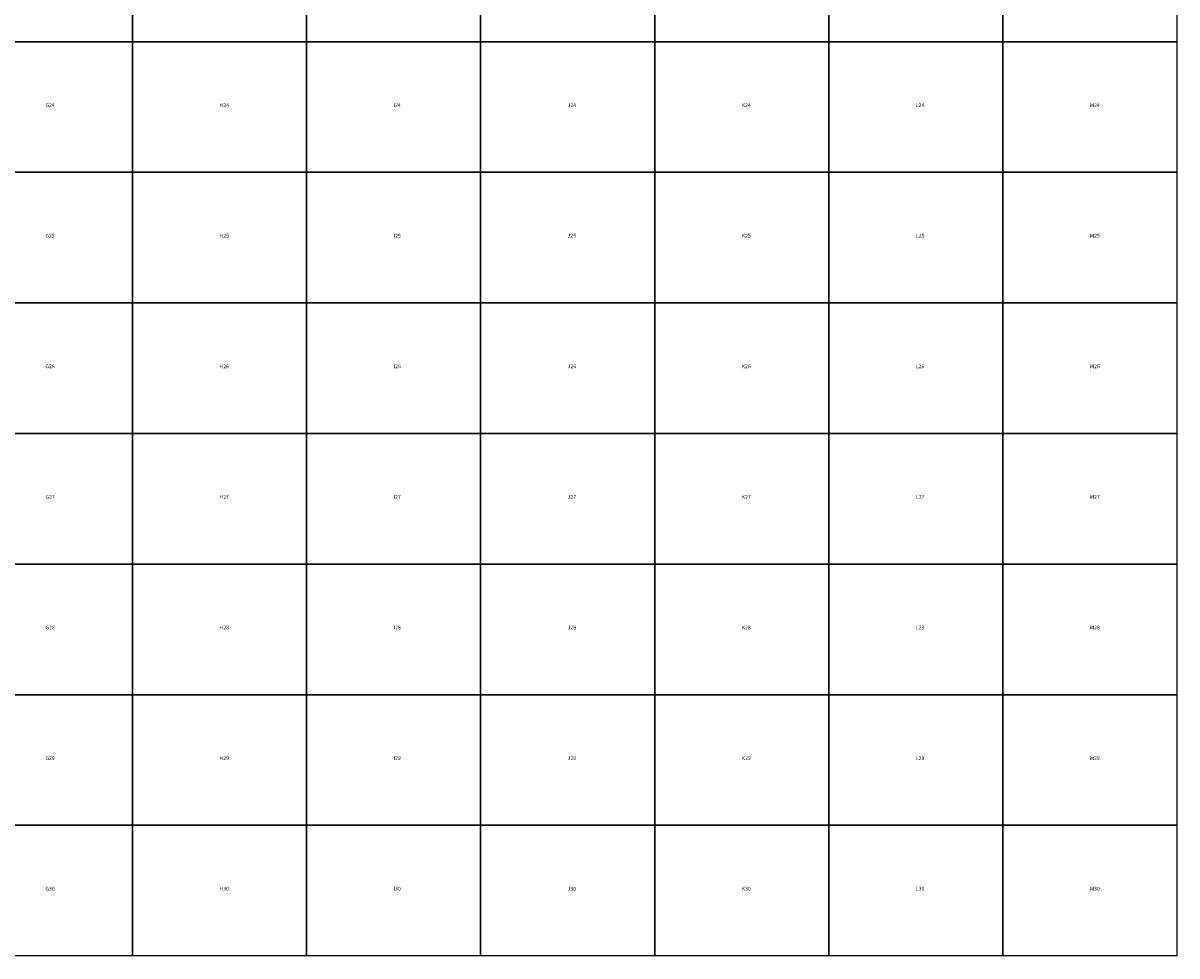
# Model space of a CAD drawing. Extents: x 662000 to 682800, y 7161600 to 7196400.
# Drawn here: x 672195 to 682800, y 7161600 to 7170171 of the extents above; entities that cross this region are included whole.
import ezdxf

# ---------------------------------------------------------------- set-up
doc = ezdxf.new("R2010")
doc.units = 0
doc.header["$MEASUREMENT"] = 0
doc.layers.add('ARTICULACAO_2000_SHP', color=1, linetype='CONTINUOUS')
doc.layers.add('ARTICULACAO_2000_SHP_TEXT', color=1, linetype='CONTINUOUS')

msp = doc.modelspace()

# ---------------------------------------------------------------- linework, layer by layer
at = {"layer": 'ARTICULACAO_2000_SHP'}
for points in [[(671600.000012, 7171200.000048), (673200.000012, 7171200.000048), (673200.000012, 7170000.000058), (671600.000012, 7170000.000058), (671600.000012, 7171200.000048)], [(673200.000012, 7171200.000048), (674800.000011, 7171200.000048), (674800.000011, 7170000.000058), (673200.000012, 7170000.000058), (673200.000012, 7171200.000048)], [(674800.000011, 7171200.000048), (676400.000011, 7171200.000048), (676400.000011, 7170000.000058), (674800.000011, 7170000.000058), (674800.000011, 7171200.000048)], [(676400.000011, 7171200.000048), (678000.00001, 7171200.000048), (678000.00001, 7170000.000058), (676400.000011, 7170000.000058), (676400.000011, 7171200.000048)], [(678000.00001, 7171200.000048), (679600.00001, 7171200.000048), (679600.00001, 7170000.000058), (678000.00001, 7170000.000058), (678000.00001, 7171200.000048)], [(679600.00001, 7171200.000048), (681200.000009, 7171200.000048), (681200.000009, 7170000.000058), (679600.00001, 7170000.000058), (679600.00001, 7171200.000048)], [(681200.000009, 7171200.000048), (682800.000009, 7171200.000048), (682800.000009, 7170000.000058), (681200.000009, 7170000.000058), (681200.000009, 7171200.000048)], [(671600.000012, 7170000.000058), (673200.000012, 7170000.000058), (673200.000012, 7168800.000049), (671600.000012, 7168800.000049), (671600.000012, 7170000.000058)], [(673200.000012, 7170000.000058), (674800.000011, 7170000.000058), (674800.000011, 7168800.000049), (673200.000012, 7168800.000049), (673200.000012, 7170000.000058)], [(674800.000011, 7170000.000058), (676400.000011, 7170000.000058), (676400.000011, 7168800.000049), (674800.000011, 7168800.000049), (674800.000011, 7170000.000058)], [(676400.000011, 7170000.000058), (678000.00001, 7170000.000058), (678000.00001, 7168800.000049), (676400.000011, 7168800.000049), (676400.000011, 7170000.000058)], [(678000.00001, 7170000.000058), (679600.00001, 7170000.000058), (679600.00001, 7168800.000049), (678000.00001, 7168800.000049), (678000.00001, 7170000.000058)], [(679600.00001, 7170000.000058), (681200.000009, 7170000.000058), (681200.000009, 7168800.000049), (679600.00001, 7168800.000049), (679600.00001, 7170000.000058)], [(681200.000009, 7170000.000058), (682800.000009, 7170000.000058), (682800.000009, 7168800.000049), (681200.000009, 7168800.000049), (681200.000009, 7170000.000058)], [(671600.000012, 7168800.000049), (673200.000012, 7168800.000049), (673200.000012, 7167600.000058), (671600.000012, 7167600.000058), (671600.000012, 7168800.000049)], [(673200.000012, 7168800.000049), (674800.000011, 7168800.000049), (674800.000011, 7167600.000058), (673200.000012, 7167600.000058), (673200.000012, 7168800.000049)], [(674800.000011, 7168800.000049), (676400.000011, 7168800.000049), (676400.000011, 7167600.000058), (674800.000011, 7167600.000058), (674800.000011, 7168800.000049)], [(676400.000011, 7168800.000049), (678000.00001, 7168800.000049), (678000.00001, 7167600.000058), (676400.000011, 7167600.000058), (676400.000011, 7168800.000049)], [(678000.00001, 7168800.000049), (679600.00001, 7168800.000049), (679600.00001, 7167600.000058), (678000.00001, 7167600.000058), (678000.00001, 7168800.000049)], [(679600.00001, 7168800.000049), (681200.000009, 7168800.000049), (681200.000009, 7167600.000058), (679600.00001, 7167600.000058), (679600.00001, 7168800.000049)], [(681200.000009, 7168800.000049), (682800.000009, 7168800.000049), (682800.000009, 7167600.000058), (681200.000009, 7167600.000058), (681200.000009, 7168800.000049)], [(671600.000012, 7167600.000058), (673200.000012, 7167600.000058), (673200.000012, 7166400.00005), (671600.000012, 7166400.00005), (671600.000012, 7167600.000058)], [(673200.000012, 7167600.000058), (674800.000011, 7167600.000058), (674800.000011, 7166400.00005), (673200.000012, 7166400.00005), (673200.000012, 7167600.000058)], [(674800.000011, 7167600.000058), (676400.000011, 7167600.000058), (676400.000011, 7166400.00005), (674800.000011, 7166400.00005), (674800.000011, 7167600.000058)], [(676400.000011, 7167600.000058), (678000.00001, 7167600.000058), (678000.00001, 7166400.00005), (676400.000011, 7166400.00005), (676400.000011, 7167600.000058)], [(678000.00001, 7167600.000058), (679600.00001, 7167600.000058), (679600.00001, 7166400.00005), (678000.00001, 7166400.00005), (678000.00001, 7167600.000058)], [(679600.00001, 7167600.000058), (681200.000009, 7167600.000058), (681200.000009, 7166400.00005), (679600.00001, 7166400.00005), (679600.00001, 7167600.000058)], [(681200.000009, 7167600.000058), (682800.000009, 7167600.000058), (682800.000009, 7166400.00005), (681200.000009, 7166400.00005), (681200.000009, 7167600.000058)], [(671600.000012, 7166400.00005), (673200.000012, 7166400.00005), (673200.000012, 7165200.000059), (671600.000012, 7165200.000059), (671600.000012, 7166400.00005)], [(673200.000012, 7166400.00005), (674800.000011, 7166400.00005), (674800.000011, 7165200.000059), (673200.000012, 7165200.000059), (673200.000012, 7166400.00005)], [(674800.000011, 7166400.00005), (676400.000011, 7166400.00005), (676400.000011, 7165200.000059), (674800.000011, 7165200.000059), (674800.000011, 7166400.00005)], [(676400.000011, 7166400.00005), (678000.00001, 7166400.00005), (678000.00001, 7165200.000059), (676400.000011, 7165200.000059), (676400.000011, 7166400.00005)], [(678000.00001, 7166400.00005), (679600.00001, 7166400.00005), (679600.00001, 7165200.000059), (678000.00001, 7165200.000059), (678000.00001, 7166400.00005)], [(679600.00001, 7166400.00005), (681200.000009, 7166400.00005), (681200.000009, 7165200.000059), (679600.00001, 7165200.000059), (679600.00001, 7166400.00005)], [(681200.000009, 7166400.00005), (682800.000009, 7166400.00005), (682800.000009, 7165200.000059), (681200.000009, 7165200.000059), (681200.000009, 7166400.00005)], [(671600.000012, 7165200.000059), (673200.000012, 7165200.000059), (673200.000012, 7164000.00005), (671600.000012, 7164000.00005), (671600.000012, 7165200.000059)], [(673200.000012, 7165200.000059), (674800.000011, 7165200.000059), (674800.000011, 7164000.00005), (673200.000012, 7164000.00005), (673200.000012, 7165200.000059)], [(674800.000011, 7165200.000059), (676400.000011, 7165200.000059), (676400.000011, 7164000.00005), (674800.000011, 7164000.00005), (674800.000011, 7165200.000059)], [(676400.000011, 7165200.000059), (678000.00001, 7165200.000059), (678000.00001, 7164000.00005), (676400.000011, 7164000.00005), (676400.000011, 7165200.000059)], [(678000.00001, 7165200.000059), (679600.00001, 7165200.000059), (679600.00001, 7164000.00005), (678000.00001, 7164000.00005), (678000.00001, 7165200.000059)], [(679600.00001, 7165200.000059), (681200.000009, 7165200.000059), (681200.000009, 7164000.00005), (679600.00001, 7164000.00005), (679600.00001, 7165200.000059)], [(681200.000009, 7165200.000059), (682800.000009, 7165200.000059), (682800.000009, 7164000.00005), (681200.000009, 7164000.00005), (681200.000009, 7165200.000059)], [(671600.000012, 7164000.00005), (673200.000012, 7164000.00005), (673200.000012, 7162800.000042), (671600.000012, 7162800.000042), (671600.000012, 7164000.00005)], [(673200.000012, 7164000.00005), (674800.000011, 7164000.00005), (674800.000011, 7162800.000042), (673200.000012, 7162800.000042), (673200.000012, 7164000.00005)], [(674800.000011, 7164000.00005), (676400.000011, 7164000.00005), (676400.000011, 7162800.000042), (674800.000011, 7162800.000042), (674800.000011, 7164000.00005)], [(676400.000011, 7164000.00005), (678000.00001, 7164000.00005), (678000.00001, 7162800.000042), (676400.000011, 7162800.000042), (676400.000011, 7164000.00005)], [(678000.00001, 7164000.00005), (679600.00001, 7164000.00005), (679600.00001, 7162800.000042), (678000.00001, 7162800.000042), (678000.00001, 7164000.00005)], [(679600.00001, 7164000.00005), (681200.000009, 7164000.00005), (681200.000009, 7162800.000042), (679600.00001, 7162800.000042), (679600.00001, 7164000.00005)], [(681200.000009, 7164000.00005), (682800.000009, 7164000.00005), (682800.000009, 7162800.000042), (681200.000009, 7162800.000042), (681200.000009, 7164000.00005)], [(671600.000012, 7162800.000042), (673200.000012, 7162800.000042), (673200.000012, 7161600.000051), (672000.000003, 7161600.000051), (671600.000012, 7161600.000051), (671600.000012, 7162800.000042)], [(673200.000012, 7162800.000042), (674800.000011, 7162800.000042), (674800.000011, 7161600.000051), (673200.000012, 7161600.000051), (673200.000012, 7162800.000042)], [(674800.000011, 7162800.000042), (676400.000011, 7162800.000042), (676400.000011, 7161600.000051), (674800.000011, 7161600.000051), (674800.000011, 7162800.000042)], [(676400.000011, 7162800.000042), (678000.00001, 7162800.000042), (678000.00001, 7161600.000051), (677039.999978, 7161600.000051), (676400.000011, 7161600.000051), (676400.000011, 7162800.000042)], [(678000.00001, 7162800.000042), (679600.00001, 7162800.000042), (679600.00001, 7161600.000051), (678000.00001, 7161600.000051), (678000.00001, 7162800.000042)], [(679600.00001, 7162800.000042), (681200.000009, 7162800.000042), (681200.000009, 7161600.000051), (679600.00001, 7161600.000051), (679600.00001, 7162800.000042)], [(681200.000009, 7162800.000042), (682800.000009, 7162800.000042), (682800.000009, 7161600.000051), (681200.000009, 7161600.000051), (681200.000009, 7162800.000042)]]:
    msp.add_lwpolyline(points, close=True, dxfattribs=at)

# ---------------------------------------------------------------- texts
at = {"layer": 'ARTICULACAO_2000_SHP_TEXT'}
for s, p in [('G24', (672400.000012, 7169400.000053)), ('H24', (674000.000011, 7169400.000053)), ('I24', (675600.000011, 7169400.000053)), ('J24', (677200.00001, 7169400.000053)), ('K24', (678800.00001, 7169400.000053)), ('L24', (680400.000009, 7169400.000053)), ('M24', (682000.000009, 7169400.000053)), ('G25', (672400.000012, 7168200.000054)), ('H25', (674000.000011, 7168200.000054)), ('I25', (675600.000011, 7168200.000054)), ('J25', (677200.00001, 7168200.000054)), ('K25', (678800.00001, 7168200.000054)), ('L25', (680400.000009, 7168200.000054)), ('M25', (682000.000009, 7168200.000054)), ('G26', (672400.000012, 7167000.000054)), ('H26', (674000.000011, 7167000.000054)), ('I26', (675600.000011, 7167000.000054)), ('J26', (677200.00001, 7167000.000054)), ('K26', (678800.00001, 7167000.000054)), ('L26', (680400.000009, 7167000.000054)), ('M26', (682000.000009, 7167000.000054)), ('G27', (672400.000012, 7165800.000054)), ('H27', (674000.000011, 7165800.000054)), ('I27', (675600.000011, 7165800.000054)), ('J27', (677200.00001, 7165800.000054)), ('K27', (678800.00001, 7165800.000054)), ('L27', (680400.000009, 7165800.000054)), ('M27', (682000.000009, 7165800.000054)), ('G28', (672400.000012, 7164600.000055)), ('H28', (674000.000011, 7164600.000055)), ('I28', (675600.000011, 7164600.000055)), ('J28', (677200.00001, 7164600.000055)), ('K28', (678800.00001, 7164600.000055)), ('L28', (680400.000009, 7164600.000055)), ('M28', (682000.000009, 7164600.000055)), ('G29', (672400.000012, 7163400.000046)), ('H29', (674000.000011, 7163400.000046)), ('I29', (675600.000011, 7163400.000046)), ('J29', (677200.00001, 7163400.000046)), ('K29', (678800.00001, 7163400.000046)), ('L29', (680400.000009, 7163400.000046)), ('M29', (682000.000009, 7163400.000046)), ('G30', (672400.000012, 7162200.000047)), ('H30', (674000.000011, 7162200.000047)), ('I30', (675600.000011, 7162200.000047)), ('J30', (677200.00001, 7162200.000047)), ('K30', (678800.00001, 7162200.000047)), ('L30', (680400.000009, 7162200.000047)), ('M30', (682000.000009, 7162200.000047))]:
    msp.add_text(s, height=34.8, dxfattribs=at).set_placement(p)

doc.saveas('drawing.dxf')
